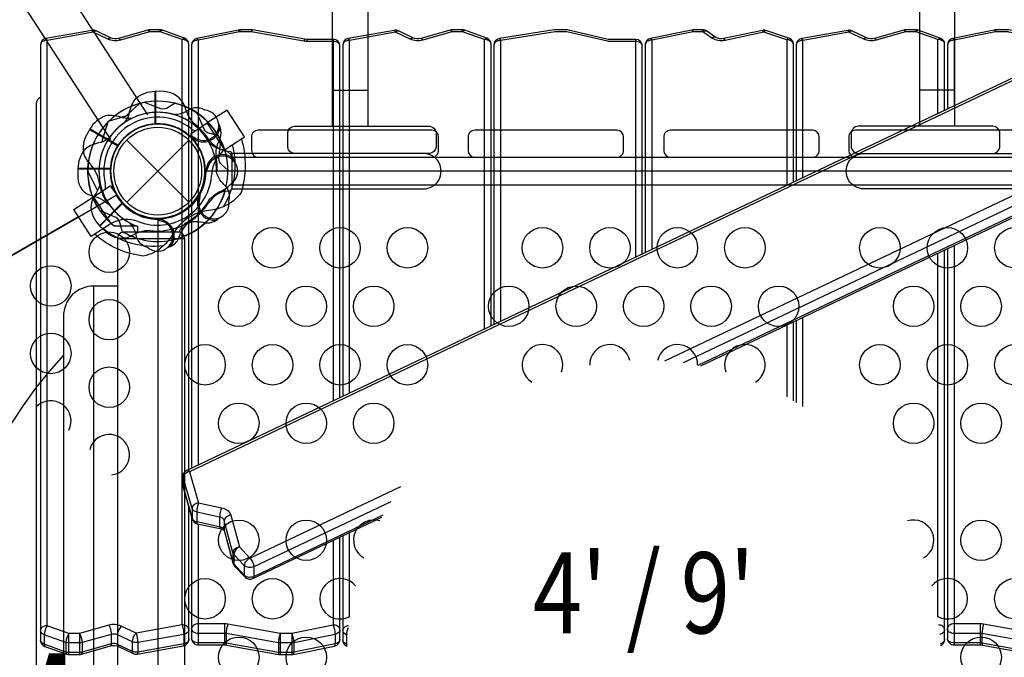
# Model space of a CAD drawing. Extents: x -299 to 269, y -164 to 323.
# Drawn here: x -113 to -77, y 18 to 42 of the extents above; entities that cross this region are included whole.
import ezdxf
from ezdxf.enums import TextEntityAlignment as Align

# ---------------------------------------------------------------- set-up
doc = ezdxf.new("R2010")
doc.units = 0
doc.header["$LTSCALE"] = 10
doc.header["$MEASUREMENT"] = 0
doc.layers.get('Defpoints').update_dxf_attribs({"linetype": 'CONTINUOUS'})
for name, color, linetype in [('L1', 30, 'CONTINUOUS'), ('PW_DIMS_ASTM', 30, 'CONTINUOUS'), ('PW_STRUCTURE', 140, 'CONTINUOUS')]:
    doc.layers.add(name, color=color, linetype=linetype)
doc.styles.add('PW-DIMS', font='arial.ttf', dxfattribs={"width": 0.8, "height": 6})
doc.dimstyles.new('PW-DETAIL', dxfattribs={"dimtxt": 8, "dimasz": 8, "dimexe": 3, "dimexo": 2, "dimgap": 1.5, "dimtad": 0, "dimtih": 1, "dimtoh": 1, "dimrnd": 1, "dimzin": 12, "dimdsep": 46, "dimlunit": 3, "dimtxsty": 'PW-DIMS', "dimcen": 0.03, "dimse1": 1, "dimse2": 1, "dimclrd": 256, "dimclre": 256, "dimclrt": 256, "dimadec": 0, "dimazin": 0, "dimtfac": 0.2, "dimtix": 1, "dimtofl": 0, "dimtmove": 0, "dimatfit": 3, "dimfxl": 1, "dimtolj": 1, "dimtzin": 0, "dimarcsym": 0})

# ---------------------------------------------------------------- blocks, each defined once
blk = doc.blocks.new('*D92')
at = {"layer": 'Defpoints', "color": 0, "transparency": 16777216}
for p in [(267.512, 313.887), (-251.488, -163.253, 0.035), (267.512, -163.253, 0.035)]:
    blk.add_point(p, dxfattribs=at)
at = {"layer": 'PW_DIMS_ASTM', "lineweight": -2, "transparency": 16777216}
for p, q in [((-243.488, 313.887), (-7.248, 313.887)), ((259.512, 313.887), (23.272, 313.887))]:
    blk.add_line(p, q, dxfattribs=at)
at = {"layer": 'PW_DIMS_ASTM', "transparency": 16777216}
for points in [[(-243.488, 315.221), (-243.488, 312.554), (-251.488, 313.887)], [(259.512, 315.221), (259.512, 312.554), (267.512, 313.887)]]:
    blk.add_solid(points, dxfattribs=at)
at = {"layer": 'PW_DIMS_ASTM', "transparency": 16777216, "insert": (8.012, 313.887), "char_height": 6, "attachment_point": 5, "style": 'PW-DIMS'}
blk.add_mtext('\\A1;43\'-3"\\P [13.19M]', dxfattribs=at)

msp = doc.modelspace()

# ---------------------------------------------------------------- linework, layer by layer
at = {"layer": 'PW_STRUCTURE'}
for p, q in [((-107.1, 19.199, 222), (-107.1, 40.872, 222)), ((-95.9, 30.155, 222), (-95.9, 40.872, 222)), ((-79.1, 38.131, 222), (-79.1, 40.872, 222)), ((-112.1, 19.17, 222), (-112.1, 40.843, 222)), ((-100.9, 27.782, 222), (-100.9, 40.843, 222)), ((-84.1, 35.757, 222), (-84.1, 40.843, 222)), ((-108.08, 38.958, 108), (-108.08, 37.758, 108)), ((-107.75, 38.946, 108), (-108.08, 38.958, 108)), ((-108.08, 38.958), (-108.08, 37.758)), ((-107.75, 38.946), (-108.08, 38.958)), ((-106.781, 37.388, 48), (-106.168, 37.786, 48)), ((-105.522, 36.791, 48), (-106.168, 37.786, 48)), ((-110.676, 37.256, 48), (-110.521, 37.548, 48)), ((-110.521, 37.548, 48), (-109.483, 36.948, 48)), ((-106.501, 36.904, 48), (-106.781, 37.388, 48)), ((-106.664, 37.146, 108), (-106.699, 37.229, 108)), ((-106.664, 37.146, 48), (-106.699, 37.229, 48)), ((-109.149, 37.149), (-106.851, 34.851)), ((-109.149, 34.851), (-106.851, 37.149)), ((-105.693, 37.2, 108), (-105.77, 37.037, 108)), ((-105.693, 37.2, 48), (-105.77, 37.037, 48)), ((-105.522, 36.791, 48), (-105.53, 36.786, 48)), ((-110.377, 35.053, 48), (-109.764, 35.451, 48)), ((-109.764, 35.451, 48), (-109.435, 34.999, 48)), ((-109.731, 34.058, 48), (-110.377, 35.053, 48)), ((-106.547, 35.006, 48), (-106.476, 35.061, 48)), ((-110.148, 33.965, 108), (-109.3, 34.813, 108)), ((-110.148, 33.965, 48), (-109.3, 34.813, 48)), ((-109.906, 33.74, 108), (-110.148, 33.965, 108)), ((-109.906, 33.74, 48), (-110.148, 33.965, 48)), ((-109.731, 34.058, 48), (-109.722, 34.064, 48)), ((-107.866, 34.245, 108), (-107.949, 34.211, 108)), ((-107.866, 34.245), (-107.949, 34.211)), ((-106.244, 34.083, 48), (-106.421, 34.114, 48)), ((-107.218, 33.521, 108), (-107.156, 33.69, 108)), ((-107.218, 33.521), (-107.156, 33.69)), ((-107, 33.493, 108), (-109.498, 33.493, 108)), ((-107, 33.493, 108), (-109.498, 33.493, 108)), ((-79.1, 19.48, 222), (-79.1, 32.967, 222)), ((-110.376, 31.745, 108), (-110.376, 4.251, 108)), ((-110.376, 31.745, 108), (-110.376, 4.251, 108)), ((-84.1, 27.284, 222), (-84.1, 30.593, 222)), ((-107.064, 24.306, 222), (-107.069, 24.348, 222)), ((-107.064, 24.306, 222), (-107.062, 24.284, 222)), ((-100.9, 19.48, 222), (-100.9, 22.617, 222)), ((-111.5, 17.692, 222), (-111.5, 18.162, 222))]:
    msp.add_line(p, q, dxfattribs=at)
at = {"layer": 'PW_STRUCTURE', "linetype": 'Continuous'}
for p, q in [((-105.298, 36.714, 108), (-105.507, 36.744, 108)), ((-105.298, 36.714), (-105.507, 36.744)), ((-105.25, 35.347, 108), (-105.25, 36.653, 108)), ((-105.25, 35.347), (-105.25, 36.653)), ((-105.507, 35.258, 108), (-105.298, 35.286, 108)), ((-105.507, 35.258), (-105.298, 35.286))]:
    msp.add_line(p, q, dxfattribs=at)
at = {"layer": 'PW_STRUCTURE'}
for points, elevation in [([(-108.364, 38.08), (-153.249, 107.198, 0.229613), (-153.869, 107.573, 0.229613)], 48), ([(-154.732, 107.012, 0.229307), (-154.641, 106.294), (-109.756, 37.176)], 48), ([(-106.85, 24.957), (-106.85, 40.695, 0.313287), (-107.011, 40.928), (-107.83, 41.218, 0.055674), (-107.909, 41.231), (-108.302, 41.231, 0.029415), (-108.368, 41.222), (-109.451, 40.916, -0.176365), (-109.75, 40.938), (-110.287, 41.192, 0.160154), (-110.44, 41.214), (-112.143, 40.912, 0.364473), (-112.35, 40.666), (-112.35, 18.64, 0.323066), (-112.179, 18.403), (-111.37, 18.117, 0.055676), (-111.291, 18.104), (-110.898, 18.104, 0.029385), (-110.832, 18.112), (-109.749, 18.419, -0.176364), (-109.45, 18.397), (-108.913, 18.143, 0.154969), (-108.76, 18.121), (-107.057, 18.422, 0.364475), (-106.85, 18.668), (-106.85, 23.552)], 222), ([(-108.302, 41.158, 0.2021), (-108.368, 41.222, 0.209427)], 222), ([(-107.909, 41.158, -0.209987), (-107.83, 41.218, 1.317286)], 222), ([(-101.25, 27.616), (-101.25, 40.627, 0.414216), (-101.5, 40.877), (-102.469, 40.877), (-102.548, 40.884), (-104.488, 41.227), (-104.531, 41.231), (-104.965, 41.231), (-105.014, 41.226), (-106.549, 40.916, 0.356002), (-106.75, 40.671), (-106.75, 25.004)], 222), ([(-104.965, 41.231), (-104.965, 41.158, 0.178441), (-105.014, 41.226, -29.792421)], 222), ([(-104.531, 41.231), (-104.531, 41.158, -0.166313), (-104.488, 41.227, -0.539008)], 222), ([(-95.65, 30.274), (-95.65, 40.695, 0.313287), (-95.811, 40.928), (-96.63, 41.218, 0.055674), (-96.709, 41.231), (-97.102, 41.231, 0.029415), (-97.168, 41.222), (-98.251, 40.916, -0.176365), (-98.55, 40.938), (-99.087, 41.192, 0.160154), (-99.24, 41.214), (-100.943, 40.912, 0.364473), (-101.15, 40.666), (-101.15, 27.663)], 222), ([(-97.102, 41.158, 0.2021), (-97.168, 41.222, 0.209427)], 222), ([(-96.709, 41.158, -0.209987), (-96.63, 41.218, 1.317286)], 222), ([(-90.05, 32.933), (-90.05, 40.627, 0.409641), (-90.3, 40.877), (-91.259, 40.877, -0.057193), (-91.362, 40.889), (-92.785, 41.225, 0.058669), (-92.841, 41.231), (-93.273, 41.231), (-93.311, 41.228), (-95.338, 40.909, 0.36968), (-95.55, 40.662), (-95.55, 30.322)], 222), ([(-84.45, 35.591), (-84.45, 40.691, 0.32857), (-84.626, 40.93), (-85.476, 41.208, 0.124456), (-85.601, 41.214), (-87.036, 40.91, -0.174887), (-87.329, 40.95), (-87.663, 41.188, 0.148284), (-87.804, 41.231), (-88.165, 41.231), (-88.214, 41.226), (-89.749, 40.916, 0.357896), (-89.95, 40.671), (-89.95, 32.98)], 222), ([(-88.165, 41.158, 0.178451), (-88.214, 41.226, -907.201739)], 222), ([(-78.85, 38.25), (-78.85, 40.695, 0.313287), (-79.011, 40.928), (-79.83, 41.218, 0.055674), (-79.909, 41.231), (-80.302, 41.231, 0.029415), (-80.368, 41.222), (-81.451, 40.916, -0.176365), (-81.75, 40.938), (-82.287, 41.192, 0.160154), (-82.44, 41.214), (-84.143, 40.912, 0.364473), (-84.35, 40.666), (-84.35, 35.639)], 222), ([(-80.302, 41.158, 0.2021), (-80.368, 41.222, 0.209427)], 222), ([(-79.909, 41.158, -0.209987), (-79.83, 41.218, 1.317286)], 222), ([(-73.25, 37.541), (-73.25, 40.627, 0.414216), (-73.5, 40.877), (-74.469, 40.877), (-74.548, 40.884), (-76.488, 41.227), (-76.531, 41.231), (-76.965, 41.231), (-77.014, 41.226), (-78.549, 40.916, 0.356002), (-78.75, 40.671), (-78.75, 38.297)], 222), ([(-76.965, 41.231), (-76.965, 41.158, 0.178441), (-77.014, 41.226, -29.792421)], 222), ([(-107.1, 40.872), (-107.909, 41.158), (-108.302, 41.158), (-109.385, 40.851, -0.176363), (-109.848, 40.885), (-110.397, 41.144), (-112.1, 40.843, 0.096739), (-112.225, 40.819, 0.304331), (-112.35, 40.666, 10.033849)], 222), ([(-112.1, 40.843, 0.154059), (-112.143, 40.912, 1.620285)], 222), ([(-110.397, 41.144, 0.199967), (-110.44, 41.214, 0.889423)], 222), ([(-110.397, 41.144, -0.294827), (-110.287, 41.192, 0.056455)], 222), ([(-109.848, 40.885, -0.210447), (-109.75, 40.938, 11.578141)], 222), ([(-109.385, 40.851, 0.202057), (-109.451, 40.916, -0.426633)], 222), ([(-106.85, 40.695, 0.183315), (-106.883, 40.783, 0.232594), (-107.1, 40.872, -0.206663), (-106.986, 40.917, 0.283972)], 222), ([(-101.25, 40.627, 0.236172), (-101.323, 40.752, 0.156324), (-101.5, 40.804), (-102.469, 40.804, -0.043446), (-102.59, 40.815), (-104.47, 41.152, 0.045507), (-104.531, 41.158), (-104.965, 41.158, 0.049395), (-105.034, 41.151), (-106.5, 40.848, 0.098758), (-106.628, 40.823, 0.276791), (-106.75, 40.671, 4.883844)], 222), ([(-106.549, 40.916, -0.165773), (-106.5, 40.848), (-106.5, 25.123)], 222), ([(-102.548, 40.884, 0.166251), (-102.59, 40.815, -6.192103)], 222), ([(-95.9, 40.872), (-96.709, 41.158), (-97.102, 41.158), (-98.185, 40.851, -0.176363), (-98.648, 40.885), (-99.197, 41.144), (-100.9, 40.843, 0.096739), (-101.025, 40.819, 0.304331), (-101.15, 40.666, 10.033849)], 222), ([(-100.9, 40.843, 0.154059), (-100.943, 40.912, 1.620285)], 222), ([(-99.197, 41.144, 0.199967), (-99.24, 41.214, 0.889423)], 222), ([(-99.197, 41.144, -0.294827), (-99.087, 41.192, 0.056455)], 222), ([(-98.648, 40.885, -0.210447), (-98.55, 40.938, 11.578141)], 222), ([(-98.185, 40.851, 0.202057), (-98.251, 40.916, -0.426633)], 222), ([(-95.65, 40.695, 0.183315), (-95.683, 40.783, 0.232594), (-95.9, 40.872, -0.206663), (-95.786, 40.917, 0.283972)], 222), ([(-90.05, 40.627, 0.236578), (-90.123, 40.752, 0.148597), (-90.3, 40.804), (-91.259, 40.804, -0.02846), (-91.34, 40.809), (-92.841, 41.158), (-93.273, 41.158), (-95.3, 40.839, 0.142046), (-95.472, 40.791, 0.232819), (-95.55, 40.662, -1.026108)], 222), ([(-95.338, 40.909, -0.156569), (-95.3, 40.839), (-95.3, 30.44)], 222), ([(-84.45, 40.691, 0.254782), (-84.536, 40.824, 0.13462), (-84.7, 40.868), (-85.55, 41.146), (-86.985, 40.842, -0.195072), (-87.482, 40.931), (-87.804, 41.158), (-88.165, 41.158), (-89.7, 40.848, 0.150432), (-89.878, 40.795, 0.243817), (-89.95, 40.671, -0.567007)], 222), ([(-89.749, 40.916, -0.180128), (-89.7, 40.848), (-89.7, 33.099)], 222), ([(-87.804, 41.158, -0.246793), (-87.663, 41.188, 43.157099)], 222), ([(-87.482, 40.931, -0.199488), (-87.353, 40.968, 3.130953)], 222), ([(-86.985, 40.842, 0.182453), (-87.036, 40.91, -0.116608)], 222), ([(-85.55, 41.146, 0.214819), (-85.601, 41.214, 0.417235)], 222), ([(-85.55, 41.146, -0.208205), (-85.476, 41.208, -0.397265)], 222), ([(-84.626, 40.93, 0.209007), (-84.7, 40.868), (-84.7, 35.473)], 222), ([(-79.1, 40.872), (-79.909, 41.158), (-80.302, 41.158), (-81.385, 40.851, -0.176363), (-81.848, 40.885), (-82.397, 41.144), (-84.1, 40.843, 0.096739), (-84.225, 40.819, 0.304331), (-84.35, 40.666, 10.033849)], 222), ([(-84.1, 40.843, 0.154059), (-84.143, 40.912, 1.620285)], 222), ([(-82.397, 41.144, 0.199967), (-82.44, 41.214, 0.889423)], 222), ([(-82.397, 41.144, -0.294827), (-82.287, 41.192, 0.056455)], 222), ([(-81.848, 40.885, -0.210447), (-81.75, 40.938, 11.578141)], 222), ([(-81.385, 40.851, 0.202057), (-81.451, 40.916, -0.426633)], 222), ([(-78.85, 40.695, 0.183315), (-78.883, 40.783, 0.232594), (-79.1, 40.872, -0.206663), (-78.986, 40.917, 0.283972)], 222), ([(-73.25, 40.627, 0.236172), (-73.323, 40.752, 0.156324), (-73.5, 40.804), (-74.469, 40.804, -0.043446), (-74.59, 40.815), (-76.47, 41.152, 0.045507), (-76.531, 41.158), (-76.965, 41.158, 0.049395), (-77.034, 41.151), (-78.5, 40.848, 0.098758), (-78.628, 40.823, 0.276791), (-78.75, 40.671, 4.883844)], 222), ([(-78.549, 40.916, -0.165773), (-78.5, 40.848), (-78.5, 38.416)], 222), ([(-75.509, 39.836), (-106.93, 24.919, 0.279791), (-107.069, 24.701), (-107.069, 24.348, 0.054562), (-107.062, 24.284), (-106.723, 23.112, 0.262998), (-106.538, 22.947), (-105.688, 22.764, -0.060099), (-105.593, 22.731, -0.198042), (-105.528, 22.658), (-105.219, 21.498, 0.129252), (-105.155, 21.38), (-104.755, 20.96, 0.31898), (-104.473, 20.921), (-99.7, 23.187)], 222), ([(-89.214, 28.972), (-73.177, 36.586), (-73.518, 37.744), (-74.356, 37.919, -0.084369), (-74.546, 37.994, -0.177944), (-74.705, 38.193), (-75.02, 39.374), (-75.41, 39.784), (-106.819, 24.872), (-106.486, 23.722), (-105.636, 23.539, -0.083981), (-105.448, 23.463, -0.177098), (-105.291, 23.266), (-104.976, 22.084), (-104.586, 21.674), (-98.999, 24.326)], 222), ([(-112.35, 38.729, 0.298217), (-112.5, 38.5), (-112.5, -2.5, 0.298216), (-112.35, -2.729, 0.298216)], 222), ([(-109.237, 37.794, 0.097152), (-109.057, 38.111, -0.135539), (-108.805, 38.705, -0.166891), (-108.1, 38.958)], 108), ([(-107.361, 38.512), (-107.613, 38.353, -0.210452), (-107.884, 38.313), (-108.486, 38.546)], 108), ([(-107.361, 38.512), (-107.613, 38.353, -0.210452), (-107.884, 38.313), (-108.486, 38.546)], 48), ([(-106.247, 38.257), (-106.361, 38.311, 0.190943), (-106.799, 38.295, -0.090979), (-107.202, 38.111, -0.042578), (-107.402, 38.095)], 108), ([(-106.247, 38.257), (-106.361, 38.311, 0.190943), (-106.799, 38.295, -0.090979), (-107.202, 38.111, -0.042578), (-107.402, 38.095)], 48), ([(-108.935, 37.968, -0.097152), (-109.3, 37.971, 0.135539), (-109.94, 38.05, 0.166891), (-110.512, 37.566)], 48), ([(-105.772, 37.324), (-106.063, 37.39, -0.210452), (-106.283, 37.553), (-106.543, 38.144)], 108), ([(-105.692, 37.641, 0.052923), (-105.743, 37.755, 0.052923)], 108), ([(-105.692, 37.641, 0.052923), (-105.743, 37.755, 0.052923)], 48), ([(-109.794, 37.237, -0.097152), (-110.111, 37.057, 0.135539), (-110.705, 36.805, 0.166891), (-110.958, 36.1)], 108), ([(-106.641, 37.248, -0.012085), (-106.883, 37.347)], 108), ([(-106.641, 37.248, -0.012085), (-106.883, 37.347)], 48), ([(-97.847, 36.514, 0.414442), (-97.597, 36.764), (-97.597, 37.264, 0.413999), (-97.847, 37.514), (-104.28, 37.514, 0.414424), (-104.529, 37.264), (-104.529, 36.764, 0.414003), (-104.28, 36.514, 0.577829)], 108), ([(-90.994, 36.514, 0.414236), (-90.744, 36.764), (-90.744, 37.264, 0.414205), (-90.994, 37.514), (-96.256, 37.514, 0.41422), (-96.506, 37.264), (-96.506, 36.764, 0.414207), (-96.256, 36.514, -0.734023)], 108), ([(-83.744, 36.514, 0.414645), (-83.494, 36.764), (-83.494, 37.264, 0.414207), (-83.744, 37.514), (-89.006, 37.514, 0.41422), (-89.256, 37.264), (-89.256, 36.764, 0.414207), (-89.006, 36.514, 1.000023)], 108), ([(-75.72, 36.514, 0.414427), (-75.47, 36.764), (-75.47, 37.264, 0.414), (-75.72, 37.514), (-82.155, 37.514, 0.414426), (-82.405, 37.264), (-82.405, 36.764, 0.414001), (-82.155, 36.514, -0.455628)], 108), ([(-104.904, 37.193, -0.147936), (-104.913, 35.206, -0.1355), (-105.545, 34.692, -0.089387), (-106.104, 34.545, 0.238207), (-107.437, 33.679, -0.09634), (-107.807, 33.225, -0.149752), (-108.536, 32.858, -0.154716), (-110.335, 33.666)], 48), ([(-105.16, 36.344), (-105.207, 36.476, 0.190943), (-105.528, 36.773, -0.090979), (-105.943, 36.928, -0.042578), (-106.096, 37.059, -0.042578)], 108), ([(-105.408, 36.033), (-105.627, 36.236, -0.210452), (-105.736, 36.487), (-105.666, 37.128)], 48), ([(-105.239, 36.975, -0.205188), (-105.578, 34.677)], 48), ([(-106.084, 34.963, -0.039335), (-105.791, 35.199, 0.10633), (-105.282, 35.531, 0.722992), (-105.59, 36.561, 0.35423), (-106.156, 36.102, 0.049967), (-106.255, 35.864, 0.049967)], 108), ([(-106.198, 36.016, -0.008694), (-106.258, 36.162)], 108), ([(-72.928, 36.403, -0.157467), (-72.959, 36.323, -0.115525), (-73.038, 36.262), (-88.539, 28.903)], 222), ([(-110.958, 36.08), (-110.958, 35.75, 0.369477), (-110.385, 35.08)], 108), ([(-105.366, 34.891), (-105.343, 35.015, 0.190943), (-105.473, 35.434, -0.090979), (-105.754, 35.775, -0.042578), (-105.822, 35.965)], 48), ([(-87.982, 28.813), (-73.038, 35.908, 0.107034), (-72.959, 35.97, 0.166566), (-72.928, 36.05)], 222), ([(-87.887, 28.795), (-73.067, 35.831, 0.280308)], 222), ([(-110.143, 35.606, -0.097152), (-110.241, 35.255, 0.135539), (-110.482, 34.657, 0.166891), (-110.163, 33.979)], 108), ([(-110.143, 35.606, -0.097152), (-110.241, 35.255, 0.135539), (-110.482, 34.657, 0.166891), (-110.163, 33.979)], 48), ([(-78.75, 33.133), (-78.75, 18.707, 0.414214), (-78.5, 18.457), (-77.531, 18.457), (-77.452, 18.45), (-75.512, 18.107), (-75.469, 18.104), (-75.035, 18.104), (-74.986, 18.108), (-73.451, 18.418, 0.359833), (-73.25, 18.664), (-73.25, 35.744)], 222), ([(-110.385, 35.08, -0.130272), (-109.764, 34.722, -0.130272)], 108), ([(-106.443, 35.01, -0.012085), (-106.41, 35.269)], 48), ([(-109.324, 33.772), (-109.39, 34.063, 0.210452), (-109.553, 34.283), (-110.144, 34.543)], 108), ([(-108.356, 33.165), (-108.476, 33.207, -0.190943), (-108.773, 33.528, 0.090979), (-108.928, 33.943, 0.042578), (-109.059, 34.096)], 108), ([(-107.921, 34.157, 0.012085), (-108.162, 34.258)], 108), ([(-107.203, 33.741, -0.134085), (-106.946, 34.093)], 108), ([(-105.818, 34.196, 0.052923), (-105.721, 34.274, 0.052923)], 48), ([(-110.014, 33.874, 0.205015), (-107.779, 33.249, 0.205015)], 48), ([(-107.528, 33.208, -0.052923), (-107.645, 33.164, -0.052923)], 108), ([(-79.009, 18.436, 0.308451), (-78.85, 18.668), (-78.85, 33.086)], 222), ([(-109.498, 31.745), (-110.371, 31.745, 0.414214), (-111.496, 30.62), (-111.496, 5.376, 0.414214), (-110.371, 4.251), (-109.498, 4.251)], 108), ([(-109.498, 31.745), (-110.371, 31.745, 0.414214), (-111.496, 30.62), (-111.496, 5.376, 0.414214), (-110.371, 4.251), (-109.498, 4.251)], 108), ([(-111.496, 29.184, 0.392947), (-111.496, 6.804)], 108), ([(-106.93, 24.919, -0.215694), (-106.889, 24.922, -0.120836), (-106.819, 24.872, 0.119137), (-106.973, 24.811, 0.230731), (-107.064, 24.66), (-107.064, 24.306), (-106.731, 23.156, 0.324843), (-106.559, 23.023), (-105.709, 22.839, -0.129402), (-105.579, 22.773, -0.151066), (-105.537, 22.703), (-105.221, 21.521, 0.133036), (-105.183, 21.455), (-104.794, 21.045, 0.192079), (-104.63, 20.969, 0.100485), (-104.447, 20.996), (-99.654, 23.272)], 222), ([(-99.372, 23.76), (-104.447, 21.35, -0.299166), (-104.794, 21.398), (-105.183, 21.808, -0.117723), (-105.221, 21.874), (-105.537, 23.056, 0.176027), (-105.596, 23.142, 0.094737), (-105.709, 23.193), (-106.559, 23.376, -0.227828), (-106.731, 23.51), (-107.064, 24.66), (-107.069, 24.701)], 222), ([(-106.486, 23.722, 0.143593), (-106.659, 23.645, 0.20548), (-106.731, 23.51), (-106.731, 23.156), (-106.729, 23.134)], 222), ([(-106.486, 23.722, 0.085564), (-106.559, 23.376), (-106.559, 23.023, 0.138396), (-106.538, 22.947, 1.268087)], 222), ([(-105.636, 23.539, 0.045117), (-105.688, 23.367, 0.046485), (-105.709, 23.193), (-105.709, 22.839, 0.138891), (-105.688, 22.764, 3.530489)], 222), ([(-106.75, 23.207), (-106.75, 18.707, 0.414214), (-106.5, 18.457), (-105.531, 18.457), (-105.452, 18.45), (-103.512, 18.107), (-103.469, 18.104), (-103.035, 18.104), (-102.986, 18.108), (-101.451, 18.418, 0.359833), (-101.25, 18.664), (-101.25, 22.451)], 222), ([(-105.291, 23.266, 0.143798), (-105.465, 23.191, 0.208009), (-105.537, 23.056), (-105.537, 22.703), (-105.528, 22.658)], 222), ([(-101.5, 22.332), (-101.5, 19.194, -0.080507), (-101.431, 18.847), (-101.431, 18.494, -0.130551), (-101.451, 18.418)], 222), ([(-101.15, 22.499), (-101.15, 18.64, 0.307531), (-100.992, 18.408)], 222), ([(-104.976, 22.084, 0.143824), (-105.149, 22.009, 0.207994), (-105.221, 21.874), (-105.221, 21.521), (-105.219, 21.498)], 222), ([(-104.976, 22.084, 0.116993), (-105.122, 21.962, 0.148946), (-105.183, 21.808), (-105.183, 21.455, 0.17893), (-105.155, 21.38, -25.902931)], 222), ([(-104.586, 21.674, 0.118624), (-104.734, 21.551, 0.15695), (-104.794, 21.398), (-104.794, 21.045, 0.147648), (-104.774, 20.981, 0.147648)], 222), ([(-104.586, 21.674, -0.085711), (-104.487, 21.517, -0.096524), (-104.447, 21.35), (-104.447, 20.996, -0.167957), (-104.473, 20.921, -0.486254)], 222), ([(-106.85, 19.022, 0.13135), (-106.869, 19.089, 0.136198), (-106.942, 19.159, 0.127216), (-107.1, 19.199), (-108.803, 18.898), (-109.352, 19.156, 0.175561), (-109.815, 19.19), (-110.898, 18.884), (-111.291, 18.884), (-112.1, 19.17, 0.101253), (-112.23, 19.144, 0.119441), (-112.317, 19.081, 0.173998), (-112.35, 18.993, 148.790772)], 222), ([(-106.85, 19.022, -0.244761), (-106.915, 18.904, -0.125742), (-107.039, 18.85), (-108.743, 18.549, -0.149523), (-108.942, 18.574), (-109.491, 18.832, 0.185599), (-109.722, 18.849), (-110.805, 18.543, -0.07027), (-110.898, 18.53), (-111.291, 18.53, -0.08289), (-111.403, 18.549), (-112.212, 18.835, -0.262105), (-112.35, 18.993, 0.812964)], 222), ([(-112.1, 19.17, 0.131416), (-112.212, 18.835), (-112.212, 18.481, 0.199037), (-112.179, 18.403, -1.711426)], 222), ([(-109.815, 19.19, -0.043555), (-109.769, 19.085, -0.076996), (-109.722, 18.849), (-109.722, 18.496, -0.171547), (-109.749, 18.419, -0.839979)], 222), ([(-109.352, 19.156, 0.081949), (-109.45, 19, 0.091168), (-109.491, 18.832), (-109.491, 18.479, 0.234298), (-109.45, 18.397, -1.503572)], 222), ([(-107.1, 19.199, -0.043502), (-107.052, 18.993, -0.036868), (-107.039, 18.85), (-107.039, 18.497, -0.025494), (-107.041, 18.457, -0.158836), (-107.057, 18.422, -3.445291)], 222), ([(-101.25, 19.017, 0.264082), (-101.342, 19.154, 0.127719), (-101.5, 19.194), (-103.035, 18.884), (-103.469, 18.884), (-105.41, 19.227, 0.044099), (-105.531, 19.237), (-106.5, 19.237, 0.148855), (-106.677, 19.185, 0.246184), (-106.75, 19.061, -0.707108)], 222), ([(-101.25, 19.017, -0.172768), (-101.283, 18.93, -0.165674), (-101.431, 18.847), (-102.966, 18.537, -0.050358), (-103.035, 18.53), (-103.469, 18.53, -0.043442), (-103.53, 18.536), (-105.47, 18.879, 0.044098), (-105.531, 18.884), (-106.5, 18.884, -0.148568), (-106.677, 18.936, -0.236171), (-106.75, 19.061, -2.629667)], 222), ([(-105.41, 19.227, 0.071051), (-105.47, 18.879), (-105.47, 18.525, 0.117138), (-105.452, 18.45, 1.551742)], 222), ([(-100.938, 19.168, 0.072481), (-101.03, 19.144, 0.119441), (-101.117, 19.081, 0.173998), (-101.15, 18.993)], 222), ([(-100.969, 18.82), (-101.012, 18.835, -0.262105), (-101.15, 18.993)], 222), ([(-100.946, 19.089, 0.096781), (-101.012, 18.835), (-101.012, 18.481, 0.152481), (-100.992, 18.418, 0.152481)], 222), ([(-78.85, 19.022, 0.13135), (-78.869, 19.089, 0.136198), (-78.942, 19.159, 0.100221), (-79.065, 19.197, 0.100221)], 222), ([(-78.85, 19.022, -0.244761), (-78.915, 18.904, -0.119741), (-79.033, 18.851, -0.119741)], 222), ([(-73.25, 19.017, 0.264082), (-73.342, 19.154, 0.127719), (-73.5, 19.194), (-75.035, 18.884), (-75.469, 18.884), (-77.41, 19.227, 0.044099), (-77.531, 19.237), (-78.5, 19.237, 0.148855), (-78.677, 19.185, 0.246184), (-78.75, 19.061, -0.707108)], 222), ([(-73.25, 19.017, -0.172768), (-73.283, 18.93, -0.165674), (-73.431, 18.847), (-74.966, 18.537, -0.050358), (-75.035, 18.53), (-75.469, 18.53, -0.043442), (-75.53, 18.536), (-77.47, 18.879, 0.044098), (-77.531, 18.884), (-78.5, 18.884, -0.148568), (-78.677, 18.936, -0.236171), (-78.75, 19.061, -2.629667)], 222), ([(-77.41, 19.227, 0.071051), (-77.47, 18.879), (-77.47, 18.525, 0.117138), (-77.452, 18.45, 1.551742)], 222), ([(-106.85, 18.668, -0.244761), (-106.915, 18.55, -0.125742), (-107.039, 18.497), (-108.743, 18.196, -0.149523), (-108.942, 18.22), (-109.491, 18.479, 0.185599), (-109.722, 18.496), (-110.805, 18.189, -0.07027), (-110.898, 18.177), (-111.291, 18.177, -0.08289), (-111.403, 18.195), (-112.212, 18.481, -0.262105), (-112.35, 18.64, 0.812964)], 222), ([(-111.291, 18.884, 0.131408), (-111.403, 18.549), (-111.403, 18.195, 0.199703), (-111.37, 18.117, -0.1332)], 222), ([(-110.898, 18.884, -0.108938), (-110.805, 18.543), (-110.805, 18.189, -0.171526), (-110.832, 18.112, -2.285742)], 222), ([(-108.913, 18.143, -0.144453), (-108.932, 18.164, -0.104909), (-108.942, 18.22), (-108.942, 18.574, -0.163797), (-108.803, 18.898, 2.497672)], 222), ([(-108.803, 18.898, -0.071558), (-108.743, 18.549), (-108.743, 18.196, -0.025766), (-108.745, 18.156, -0.16055), (-108.76, 18.121, -1.366632)], 222), ([(-101.25, 18.664, -0.172556), (-101.283, 18.576, -0.165903), (-101.431, 18.494), (-102.966, 18.184, -0.050365), (-103.035, 18.177), (-103.469, 18.177, -0.043442), (-103.53, 18.182), (-105.47, 18.525, 0.044099), (-105.531, 18.53), (-106.5, 18.53, -0.148387), (-106.677, 18.582, -0.236376), (-106.75, 18.707, 0.380006)], 222), ([(-103.469, 18.884, 0.07106), (-103.53, 18.536), (-103.53, 18.182, 0.117114), (-103.512, 18.107, -1.622897)], 222), ([(-103.035, 18.884, -0.080499), (-102.966, 18.537), (-102.966, 18.184, -0.131401), (-102.986, 18.108, -1.73403)], 222), ([(-100.99, 18.474), (-101.012, 18.481, -0.262105), (-101.15, 18.64)], 222), ([(-78.85, 18.668, -0.244761), (-78.915, 18.55, -0.09929), (-79.011, 18.503, -0.09929)], 222), ([(-73.25, 18.664, -0.172556), (-73.283, 18.576, -0.165903), (-73.431, 18.494), (-74.966, 18.184, -0.050365), (-75.035, 18.177), (-75.469, 18.177, -0.043442), (-75.53, 18.182), (-77.47, 18.525, 0.044099), (-77.531, 18.53), (-78.5, 18.53, -0.148387), (-78.677, 18.582, -0.236376), (-78.75, 18.707, 0.380006)], 222)]:
    msp.add_lwpolyline(points, format="xyb", dxfattribs=dict(at, elevation=elevation))
for points in [[(-101.533, 37.66), (-101.533, 44.06)], [(-100.218, 44.059), (-100.218, 37.66)], [(-79.783, 44.056), (-79.783, 37.66)], [(-78.468, 37.66), (-78.468, 44.056)], [(-108.1, 37.747), (-108.1, 38.958)], [(-108.08, 38.958), (-108.08, 37.748)], [(-101.533, 39), (-100.218, 39)], [(-78.468, 39), (-79.783, 39)], [(-109.82, 37.846), (-109.066, 38.087)], [(-107.949, 34.211), (-107.998, 34.19)]]:
    msp.add_lwpolyline(points, dxfattribs=at)
for points, elevation in [([(-108.302, 41.158), (-108.302, 41.231)], 222), ([(-107.909, 41.158), (-107.909, 41.231)], 222), ([(-97.102, 41.158), (-97.102, 41.231)], 222), ([(-96.709, 41.158), (-96.709, 41.231)], 222), ([(-88.165, 41.158), (-88.165, 41.231)], 222), ([(-87.804, 41.158), (-87.804, 41.231)], 222), ([(-80.302, 41.158), (-80.302, 41.231)], 222), ([(-79.909, 41.158), (-79.909, 41.231)], 222), ([(-102.469, 40.804), (-102.469, 40.877)], 222), ([(-101.5, 40.877), (-101.5, 40.804), (-101.5, 27.497)], 222), ([(-90.3, 40.877), (-90.3, 40.804), (-90.3, 32.814)], 222), ([(-108.1, 37.747), (-108.1, 38.958)], 108), ([(-108.08, 38.958), (-108.08, 37.748)], 108), ([(-108.688, 38.499), (-109.274, 37.967)], 48), ([(-109.82, 37.846), (-109.066, 38.087)], 108), ([(-105.53, 36.786), (-104.788, 37.268), (-105.434, 38.263), (-106.168, 37.786)], 48), ([(-109.846, 37.82), (-110.087, 37.066)], 108), ([(-110.522, 37.548), (-109.474, 36.943)], 48), ([(-109.463, 36.961), (-110.512, 37.566)], 48), ([(-106.699, 37.229), (-106.719, 37.278)], 108), ([(-106.699, 37.229), (-106.719, 37.278)], 48), ([(-105.25, 36.514), (-74.75, 36.514)], 108), ([(-109.747, 36.1), (-110.958, 36.1)], 108), ([(-110.958, 36.08), (-109.748, 36.08)], 108), ([(-110.592, 35.982), (-110.229, 35.278)], 108), ([(-110.592, 35.982), (-110.229, 35.278)], 48), ([(-74.75, 35.485), (-105.25, 35.485)], 108), ([(-109.722, 34.064), (-110.465, 33.581), (-111.111, 34.576), (-110.377, 35.053)], 48), ([(-106.476, 35.061), (-106.434, 35.094)], 48), ([(-109.306, 34.836), (-110.163, 33.979)], 108), ([(-109.306, 34.836), (-110.163, 33.979)], 48), ([(-110.148, 33.965), (-109.292, 34.82)], 108), ([(-110.148, 33.965), (-109.292, 34.82)], 48), ([(-110.935, 34.305), (-136.242, 19.694)], 48), ([(-108.75, 33.963), (-109.603, 33.963)], 108), ([(-108.75, 33.963), (-108.75, 33.745)], 108), ([(-107.949, 34.211), (-107.998, 34.19)], 108), ([(-78.5, 33.252), (-78.5, 19.237), (-78.5, 18.884), (-78.5, 18.53), (-78.5, 18.457)], 222), ([(-84.7, 30.308), (-84.7, 27.639)], 222), ([(-84.45, 27.497), (-84.45, 30.427)], 222), ([(-84.35, 30.474), (-84.35, 27.438)], 222), ([(-106.5, 22.939), (-106.5, 19.237), (-106.5, 18.884), (-106.5, 18.53), (-106.5, 18.457)], 222), ([(-105.531, 19.237), (-105.531, 18.884), (-105.531, 18.53), (-105.531, 18.457)], 222), ([(-77.531, 19.237), (-77.531, 18.884), (-77.531, 18.53), (-77.531, 18.457)], 222), ([(-111.291, 18.104), (-111.291, 18.884)], 222), ([(-110.898, 18.884), (-110.898, 18.104)], 222), ([(-103.469, 18.884), (-103.469, 18.53), (-103.469, 18.177), (-103.469, 18.104)], 222), ([(-103.035, 18.884), (-103.035, 18.53), (-103.035, 18.177), (-103.035, 18.104)], 222)]:
    msp.add_lwpolyline(points, dxfattribs=dict(at, elevation=elevation))
for points in [[(-109.237, 37.794, 0.097152), (-109.057, 38.111, -0.135539), (-108.805, 38.705, -0.166891), (-108.1, 38.958)], [(-105.25, 35.343), (-98.162, 35.342, 1.000024), (-98.162, 36.658), (-105.25, 36.658)], [(-74.75, 35.343), (-81.838, 35.342, -1.000024), (-81.838, 36.658), (-74.75, 36.658)], [(-109.324, 33.772), (-109.39, 34.063, 0.210452), (-109.553, 34.283), (-110.144, 34.543)], [(-108.356, 33.165), (-108.476, 33.207, -0.190943), (-108.773, 33.528, 0.090979), (-108.928, 33.943, 0.042578), (-109.059, 34.096)], [(-107.921, 34.157, 0.012085), (-108.162, 34.258)], [(-107.528, 33.208, -0.052923), (-107.645, 33.164, -0.052923)]]:
    msp.add_lwpolyline(points, format="xyb", dxfattribs=at)
for points in [[(-103.188, 36.878), (-103.188, 37.442, -0.376648), (-102.94, 37.66), (-97.94, 37.66, -0.376972), (-97.692, 37.442), (-97.692, 36.878, -0.376973), (-97.94, 36.66), (-102.94, 36.66, -0.376647)], [(-76.812, 36.878), (-76.812, 37.442, 0.376648), (-77.06, 37.66), (-82.06, 37.66, 0.376972), (-82.308, 37.442), (-82.308, 36.878, 0.376973), (-82.06, 36.66), (-77.06, 36.66, 0.376647)]]:
    msp.add_lwpolyline(points, format="xyb", close=True, dxfattribs=at)
for points, elevation in [([(-73.781, 36), (-106.219, 36, -0.414214), (-108, 34.219), (-108, 1.781, -0.414214), (-106.219, 0), (-73.781, 0, -0.414214), (-72, 1.781), (-72, 34.219, -0.414214)], 108), ([(-73.781, 36), (-106.219, 36, -0.414214), (-108, 34.219), (-108, 1.781, -0.414214), (-106.219, 0), (-73.781, 0, -0.414214), (-72, 1.781), (-72, 34.219, -0.414214)], 48), ([(-109.543, 0.891), (-137.634, 17.109, 0.267949), (-137.634, 18.891), (-109.543, 35.109, 0.267949), (-108, 34.219), (-108, 1.781, 0.267949)], 48), ([(-109.498, 33.495), (-109.498, 2.498, 0.414214), (-109.248, 2.248), (-107.25, 2.248, 0.414214), (-107, 2.498), (-107, 33.495, 0.414214), (-107.25, 33.745), (-109.248, 33.745, 0.414214)], 108), ([(-109.498, 33.495), (-109.498, 2.498, 0.414214), (-109.248, 2.248), (-107.25, 2.248, 0.414214), (-107, 2.498), (-107, 33.495, 0.414214), (-107.25, 33.745), (-109.248, 33.745, 0.414214)], 108)]:
    msp.add_lwpolyline(points, format="xyb", close=True, dxfattribs=dict(at, elevation=elevation))
for centre, radius in [((-108, 36), 1.75), ((-108, 36), 1.625), ((-109.797, 33, 48), 0.75), ((-103.75, 33.162, 108), 0.75), ((-103.75, 33.162, 48), 0.75), ((-101.25, 33.162, 108), 0.75), ((-101.25, 33.162, 48), 0.75), ((-98.75, 33.162, 108), 0.75), ((-98.75, 33.162, 48), 0.75), ((-93.75, 33.162, 108), 0.75), ((-93.75, 33.162, 48), 0.75), ((-91.25, 33.162, 108), 0.75), ((-91.25, 33.162, 48), 0.75), ((-88.75, 33.162, 108), 0.75), ((-88.75, 33.162, 48), 0.75), ((-86.25, 33.162, 108), 0.75), ((-86.25, 33.162, 48), 0.75), ((-81.25, 33.162, 108), 0.75), ((-81.25, 33.162, 48), 0.75), ((-78.75, 33.162, 108), 0.75), ((-78.75, 33.162, 48), 0.75), ((-76.25, 33.162, 108), 0.75), ((-76.25, 33.162, 48), 0.75), ((-111.963, 31.75, 48), 0.75), ((-105, 30.996, 108), 0.75), ((-105, 30.996, 48), 0.75), ((-102.5, 30.996, 108), 0.75), ((-102.5, 30.996, 48), 0.75), ((-100, 30.996, 108), 0.75), ((-100, 30.996, 48), 0.75), ((-95, 30.996, 108), 0.75), ((-95, 30.996, 48), 0.75), ((-92.5, 30.996, 108), 0.75), ((-92.5, 30.996, 48), 0.75), ((-90, 30.996, 108), 0.75), ((-90, 30.996, 48), 0.75), ((-87.5, 30.996, 108), 0.75), ((-87.5, 30.996, 48), 0.75), ((-85, 30.996, 108), 0.75), ((-85, 30.996, 48), 0.75), ((-80, 30.996, 108), 0.75), ((-80, 30.996, 48), 0.75), ((-77.5, 30.996, 108), 0.75), ((-77.5, 30.996, 48), 0.75), ((-109.797, 30.5, 48), 0.75), ((-111.963, 29.25, 48), 0.75), ((-106.25, 28.83, 108), 0.75), ((-106.25, 28.83, 48), 0.75), ((-103.75, 28.83, 108), 0.75), ((-103.75, 28.83, 48), 0.75), ((-101.25, 28.83, 108), 0.75), ((-101.25, 28.83, 48), 0.75), ((-98.75, 28.83, 108), 0.75), ((-98.75, 28.83, 48), 0.75), ((-81.25, 28.83, 108), 0.75), ((-81.25, 28.83, 48), 0.75), ((-78.75, 28.83, 108), 0.75), ((-78.75, 28.83, 48), 0.75), ((-76.25, 28.83, 108), 0.75), ((-76.25, 28.83, 48), 0.75), ((-109.797, 28, 48), 0.75), ((-105, 26.664, 108), 0.75), ((-105, 26.664, 48), 0.75), ((-102.5, 26.664, 108), 0.75), ((-102.5, 26.664, 48), 0.75), ((-100, 26.664, 108), 0.75), ((-100, 26.664, 48), 0.75), ((-80, 26.664, 108), 0.75), ((-80, 26.664, 48), 0.75), ((-77.5, 26.664, 108), 0.75), ((-77.5, 26.664, 48), 0.75), ((-105, 22.332, 108), 0.75), ((-105, 22.332, 48), 0.75), ((-102.5, 22.332, 108), 0.75), ((-102.5, 22.332, 48), 0.75), ((-77.5, 22.332, 108), 0.75), ((-77.5, 22.332, 48), 0.75), ((-106.25, 20.166, 108), 0.75), ((-106.25, 20.166, 48), 0.75), ((-103.75, 20.166, 108), 0.75), ((-103.75, 20.166, 48), 0.75), ((-76.25, 20.166, 108), 0.75), ((-76.25, 20.166, 48), 0.75), ((-105, 18, 108), 0.75), ((-105, 18, 48), 0.75), ((-102.5, 18, 108), 0.75), ((-102.5, 18, 48), 0.75), ((-77.5, 18, 108), 0.75), ((-77.5, 18, 48), 0.75)]:
    msp.add_circle(centre, radius, dxfattribs=at)
for centre, radius, start, end in [((-107.794, 38.097, 108), 0.85, 22.2657, 87), ((-107.794, 38.097), 0.85, 22.2657, 87), ((-108, 36, 108), 2.592, 100.806, 180.4004), ((-108, 36, 48), 2.592, 100.806, 180.4004), ((-108, 36, 108), 2.592, 55.806, 135.4004), ((-108, 36, 48), 2.592, 25.806, 105.4004), ((-108, 36, 108), 2.592, 62.3308, 75.7231), ((-108, 36, 48), 2.592, 62.3308, 75.7231), ((-105.667, 38.722, 108), 1.375, 192.7354, 224.6108), ((-105.667, 38.722), 1.375, 192.7354, 224.6108), ((-108, 36, 108), 2.602, 16.6209, 67.4962), ((-108, 36), 2.602, 16.6209, 67.4962), ((-108, 36, 108), 2.179, 74.0715, 190.4172), ((-108, 36, 48), 2.179, 74.0715, 190.4172), ((-108, 36, 48), 2, 52.4712, 193.5288), ((-108, 36, 108), 2.179, 29.0715, 145.4172), ((-108, 36, 48), 2.179, 359.0715, 115.4172), ((-106.303, 37.697, 108), 0.562, 233.031, 84.2698), ((-106.303, 37.697, 48), 0.562, 233.031, 84.2698), ((-108, 36, 108), 2.592, 134.5996, 214.194), ((-108, 36), 2.592, 134.5996, 214.194), ((-108, 36, 108), 2.179, 124.5828, 240.9285), ((-108, 36), 2.179, 124.5828, 240.9285), ((-108, 36, 108), 1.75, 50.3246, 221.7109), ((-108, 36, 48), 1.75, 50.3246, 221.7109), ((-108, 36, 48), 1.75, 52.4712, 193.5288), ((-108, 36, 108), 1.75, 93.2891, 264.6754), ((-108, 36), 1.75, 93.2891, 264.6754), ((-108, 36, 108), 1.75, 5.3246, 176.7109), ((-108, 36, 48), 1.75, 335.3246, 146.7109), ((-108, 36, 108), 1.76, 274.3736, 92.6053), ((-108, 36), 1.76, 274.3736, 92.6053), ((-106.515, 37.933, 48), 0.438, 232.4712, 258.5847), ((-106.303, 37.697, 108), 0.613, 229.8179, 354.709), ((-106.303, 37.697, 48), 0.613, 229.8179, 354.709), ((-108, 36, 108), 2.218, 31.534, 52.3672), ((-108, 36), 2.218, 31.534, 52.3672), ((-106.337, 37.422, 108), 0.68, 340.9824, 18.7595), ((-106.337, 37.422, 48), 0.68, 340.9824, 18.7595), ((-109.919, 36.871, 48), 0.85, 153, 217.7343), ((-106.515, 37.933, 48), 0.687, 232.4712, 253.0074), ((-108, 36, 108), 2.592, 17.3308, 30.7231), ((-108, 36, 48), 1.76, 147.3947, 325.6264), ((-108, 36, 48), 1.75, 214.904, 31.096), ((-108, 36, 108), 1.76, 222.3947, 40.6264), ((-108, 36, 48), 1.76, 222.3947, 40.6264), ((-105.129, 37.936, 108), 1.25, 218.3437, 252.3975), ((-105.129, 37.936), 1.25, 218.3437, 252.3975), ((-104.96, 36.659, 108), 0.893, 155.0232, 190.4885), ((-104.96, 36.659, 48), 0.893, 155.0232, 190.4885), ((-108, 36, 108), 2.602, 0, 27.5202), ((-108, 36, 48), 2.602, 0, 27.5202), ((-105.6, 36, 108), 0.613, 49.7951, 175.5523), ((-104.81, 35.833, 48), 1.194, 127.0976, 176.4904), ((-108.509, 36.002, 108), 2.716, 359.951, 10.4885), ((-108.509, 36.002, 48), 2.716, 359.951, 10.4885), ((-108, 36, 48), 2.602, 172.5038, 210), ((-111.524, 35.341, 48), 1.375, 15.3892, 47.2646), ((-108, 36, 108), 1.75, 177.392, 355.532), ((-108, 36, 48), 2, 248.6853, 357.3147), ((-108, 36, 48), 2.592, 347.3308, 0.7231), ((-108, 36, 48), 2.218, 187.6328, 208.466), ((-110.37, 35.43, 48), 0.438, 347.4153, 13.5288), ((-110.37, 35.43, 48), 0.688, 352.9926, 13.5288), ((-108, 36, 108), 2.592, 200.5297, 231.7953), ((-108, 36, 108), 2.602, 287.4798, 343.4222), ((-108, 36), 2.602, 287.4798, 343.4222), ((-108, 36, 108), 2.592, 292.1581, 345.6669), ((-105.922, 34.8, 48), 0.613, 154.8179, 279.709), ((-105.272, 34.275, 108), 1.01, 103.4388, 146.0115), ((-105.272, 34.275), 1.01, 103.4388, 146.0115), ((-111.112, 34.481, 48), 1.25, 18.8941, 21.6563), ((-108, 36, 108), 2.179, 215.9286, 249.2206), ((-108, 36, 108), 2.179, 298.9239, 331.5802), ((-108.362, 36.358, 108), 2.716, 304.5115, 326.0115), ((-108.362, 36.358), 2.716, 304.5115, 326.0115), ((-105.922, 34.8, 48), 0.562, 158.031, 9.2698), ((-109.145, 33.022, 48), 1.191, 69.4339, 118.9774), ((-108, 33.6, 108), 0.562, 230.7302, 81.969), ((-108, 33.6), 0.562, 230.7302, 81.969), ((-108, 36, 48), 2.602, 270, 312.5202), ((-108, 33.6, 108), 0.613, 320.291, 85.1821), ((-108, 33.6), 0.613, 320.291, 85.1821), ((-108.13, 36.493, 48), 2.716, 273.9885, 295.4885), ((-106.317, 33.384, 108), 0.893, 124.5115, 159.9768), ((-106.317, 33.384), 0.893, 124.5115, 159.9768), ((-106.576, 33.234, 48), 0.893, 80.0232, 115.4885), ((-106.196, 34.761, 48), 0.68, 265.9824, 303.7595), ((-109.338, 34.372, 108), 0.85, 228, 292.7343), ((-109.338, 34.372, 48), 0.85, 228, 292.7343), ((-108, 36, 108), 2.592, 239.2769, 252.6692), ((-108, 36), 2.592, 239.2769, 252.6692), ((-108.275, 32.425, 108), 1.375, 90.3892, 122.2646), ((-108.275, 32.425, 48), 1.375, 90.3892, 122.2646), ((-108, 36, 108), 2.602, 247.5038, 270), ((-108, 36, 48), 2.602, 247.5038, 270), ((-108, 36, 108), 2.218, 262.6328, 270), ((-108, 36, 48), 2.218, 262.6328, 270), ((-107.87, 32.775, 48), 1.01, 93.9885, 97.3736), ((-107.829, 33.819, 108), 0.68, 296.2405, 334.0176), ((-107.829, 33.819), 0.68, 296.2405, 334.0176), ((-93.75, 28.83, 108), 0.75, 339.6901, 238.5078), ((-93.75, 28.83, 48), 0.75, 339.6901, 238.5078), ((-91.25, 28.83, 108), 0.75, 12.15, 181.018), ((-91.25, 28.83, 48), 0.75, 12.15, 181.018), ((-88.75, 28.83, 108), 0.75, 358.982, 167.85), ((-88.75, 28.83, 48), 0.75, 358.982, 167.85), ((-86.25, 28.83, 108), 0.75, 301.4922, 200.3099), ((-86.25, 28.83, 48), 0.75, 301.4922, 200.3099), ((-111.963, 26.75, 48), 0.75, 332.6737, 134.7132), ((-109.797, 25.5, 48), 0.75, 276.6251, 165.5905), ((-100, 22.332, 108), 0.75, 72.4458, 240.7097), ((-100, 22.332, 48), 0.75, 72.4458, 240.7097), ((-80, 22.332, 108), 0.75, 299.2917, 107.5529), ((-80, 22.332, 48), 0.75, 299.2917, 107.5529), ((-101.25, 20.166, 108), 0.75, 40.0946, 298.1094), ((-101.25, 20.166, 48), 0.75, 40.0946, 298.1094), ((-78.75, 20.166, 108), 0.75, 241.8924, 139.9036), ((-78.75, 20.166, 48), 0.75, 241.8924, 139.9036)]:
    msp.add_arc(centre, radius, start, end, dxfattribs=at)
at = {"layer": 'PW_STRUCTURE', "linetype": 'Continuous'}
for centre, start, end in [((-105.313, 36.653, 108), 360, 77), ((-105.313, 36.653), 360, 77), ((-105.313, 35.347, 108), 283, 0), ((-105.313, 35.347), 283, 0)]:
    msp.add_arc(centre, 0.0625, start, end, dxfattribs=at)

# ---------------------------------------------------------------- texts
at = {"layer": 'L1', "style": 'PW-DIMS', "width": 0.8}
for s, height, p in [("4' / 9'", 3, (-90, 20, 48)), ('1,22M', 5, (-118.392, 15, 48))]:
    msp.add_text(s, height=height, dxfattribs=at).set_placement(p, align=Align.MIDDLE)

# ---------------------------------------------------------------- dimensions: what is measured, and where the dimension line sits
at = {"layer": 'PW_DIMS_ASTM'}
dim = msp.add_linear_dim(base=(267.512, 313.887), p1=(-251.488, -163.253, 0.035), p2=(267.512, -163.253, 0.035), dimstyle='PW-DETAIL', override={"dimpost": '\\X'}, dxfattribs=at)
dim.commit()
dim.dimension.update_dxf_attribs({"geometry": '*D92', "text_midpoint": (8.012, 313.887), "dimtype": 160})

doc.saveas('drawing.dxf')
